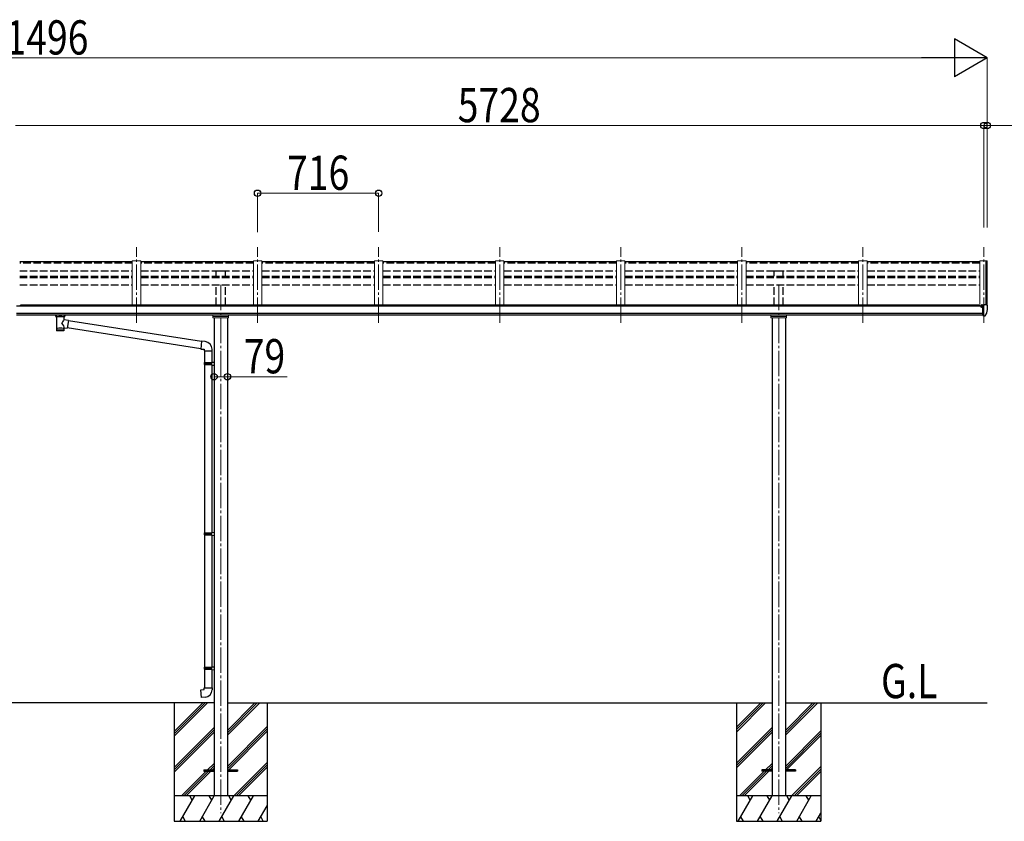
# Model space of a CAD drawing. Units: millimetres. Extents: x 0 to 37845, y 0 to 26730.
# Drawn here: x 17471 to 23295, y 6003 to 10742 of the extents above; entities that cross this region are included whole.
import ezdxf

# ---------------------------------------------------------------- set-up
doc = ezdxf.new("R2010")
doc.units = ezdxf.units.MM
doc.linetypes.add('YCENTER_1', pattern=[13, 10, -1, 1, -1])
doc.linetypes.add('YHIDDEN_1', pattern=[4, 3, -1])
for name, color, linetype, lineweight in [('USER1', 3, 'Continuous', 13), ('YKK_12', 2, 'Continuous', 13), ('YKK_13', 4, 'Continuous', 30), ('YKK_A1', 4, 'Continuous', 30), ('YKK_D', 6, 'Continuous', 13)]:
    doc.layers.add(name, color=color, linetype=linetype, lineweight=lineweight)
doc.styles.add('text-b', font='extslim2.shx', dxfattribs={"width": 0.8, "bigfont": 'extfont2.shx'})

msp = doc.modelspace()

# ---------------------------------------------------------------- linework, layer by layer
at = {"layer": 'YKK_12', "linetype": 'YCENTER_1', "lineweight": 13, "ltscale": 15}
for p, q in [((18162.1, 8949.7), (18162.1, 9396.5)), ((18878.1, 8949.7), (18878.1, 9396.5)), ((19594.1, 8949.7), (19594.1, 9396.5)), ((20310.1, 8949.7), (20310.1, 9396.5)), ((21026.1, 8949.7), (21026.1, 9396.5)), ((21742.1, 8949.7), (21742.1, 9396.5)), ((22458.1, 8949.7), (22458.1, 9396.5)), ((23174.1, 8949.7), (23174.1, 9396.5))]:
    msp.add_line(p, q, dxfattribs=at)
at = {"layer": 'YKK_12', "linetype": 'YCENTER_1', "ltscale": 15}
for p, q in [((18660.1, 9174.7), (18660.1, 6050.1)), ((21960.1, 9174.5), (21960.1, 6050.1))]:
    msp.add_line(p, q, dxfattribs=at)
at = {"layer": 'YKK_13'}
for p, q in [((18137.1, 9310.2), (17471.1, 9310.2)), ((18853.1, 9310.2), (18187.1, 9310.2)), ((19569.1, 9310.2), (18903.1, 9310.2)), ((20285.1, 9310.2), (19619.1, 9310.2)), ((21001.1, 9310.2), (20335.1, 9310.2)), ((21717.1, 9310.2), (21051.1, 9310.2)), ((22433.1, 9310.2), (21767.1, 9310.2)), ((23149.1, 9310.2), (22483.1, 9310.2)), ((23157.6, 9043.8), (23157.1, 9043.8)), ((23157.6, 9052.9), (23157.6, 9048.5)), ((23157.6, 9045.4), (23157.6, 9043.8)), ((23162.3, 9043.8), (23157.6, 9043.8)), ((23172.6, 9054), (23158.6, 9054)), ((23162.2, 9056.1), (23162.1, 9056)), ((23162.1, 9056), (23162.1, 9056)), ((23162.1, 9056), (23162.1, 9055.9)), ((23162.1, 9054), (23162.1, 9055.9)), ((23162.3, 9056.2), (23162.2, 9056.1)), ((23162.4, 9056.2), (23162.3, 9056.2)), ((23162.3, 9045), (23162.3, 9043.8)), ((23162.6, 9043.8), (23162.3, 9043.8)), ((23162.6, 9056.3), (23162.4, 9056.2)), ((23162.7, 9056.3), (23162.6, 9056.3)), ((23163.1, 9043.8), (23162.6, 9043.8)), ((23162.9, 9056.3), (23162.7, 9056.3)), ((23162.9, 9056.3), (23172.6, 9057)), ((23167.6, 8993.4), (23167.6, 9051.6)), ((23167.6, 9051.6), (23172.6, 9051.6)), ((23167.6, 9049), (23174.1, 9049.4)), ((23172.6, 9057.8), (23174.1, 9057.8)), ((23172.6, 9057.8), (23172.6, 9051.6)), ((23174.1, 8990.2), (23174.1, 9058.7)), ((23174.1, 9058.7), (23186.1, 9058.7)), ((23186.1, 9058.7), (23188.4, 9058.6)), ((23189.2, 9058.2), (23193.2, 9052.3)), ((23196.1, 9049.4), (23196.1, 9048.7)), ((17684.1, 8989.3), (17684.1, 8995.5)), ((17684.1, 8989.6), (17684.3, 8990.6)), ((17684.1, 8989.3), (17684.1, 8989.6)), ((17684.1, 8989.4), (17684.1, 8989)), ((17684.1, 8989), (17684.3, 8988.1)), ((17684.3, 8990.6), (17684.9, 8991.5)), ((17684.3, 8988.1), (17684.9, 8987.2)), ((17684.9, 8991.5), (17685.7, 8992.3)), ((17684.9, 8987.2), (17685.7, 8986.4)), ((17685.7, 8992.3), (17686.8, 8993.1)), ((17685.7, 8986.4), (17686.8, 8985.6)), ((17686.8, 8993.1), (17688.2, 8993.8)), ((17686.8, 8985.6), (17688.2, 8984.8)), ((17688.2, 8984.8), (17688.2, 8904.6)), ((17734, 8993.8), (17734.2, 8993.7)), ((17734, 8984.9), (17734.2, 8985)), ((17734, 8967.3), (17734, 8984.9)), ((17734.2, 8993.7), (17735.6, 8993)), ((17734.2, 8985), (17735.6, 8985.7)), ((17735.6, 8993), (17736.7, 8992.2)), ((17735.6, 8985.7), (17736.7, 8986.5)), ((17736.7, 8992.2), (17737.4, 8991.3)), ((17736.7, 8986.5), (17737.4, 8987.4)), ((17737.4, 8991.3), (17737.9, 8990.4)), ((17737.4, 8987.4), (17737.9, 8988.3)), ((17737.9, 8990.4), (17738.1, 8989.5)), ((17737.9, 8988.3), (17738.1, 8989.2)), ((17738.1, 8989.3), (17738.1, 8995.5)), ((23170.9, 9004.5), (23167.6, 9005)), ((23167.6, 8993.4), (23173.1, 8993.4)), ((23174.1, 9004.1), (23170.9, 9004.5)), ((23173.6, 8992.4), (23173.1, 8993.4)), ((23174.1, 8992.4), (23173.6, 8992.4)), ((23175.6, 8990.3), (23174.1, 8990.2)), ((23175.6, 8990.3), (23179.3, 8990.5)), ((23181.7, 8992), (23191.5, 9007.4)), ((17759.2, 8963.4), (17734, 8967.3)), ((17734, 8904.6), (17734, 8921.2)), ((17734, 8920.9), (17752.2, 8918.1)), ((17759.2, 8963.4), (17752.2, 8918.1)), ((18542.8, 8797.2), (17752.5, 8919.8)), ((18546.5, 8839.2), (17758.9, 8961.4)), ((18546.7, 8841), (18542.7, 8795.2)), ((18542.7, 8795.2), (18562.6, 8793.5)), ((18567.5, 8839.2), (18546.7, 8841)), ((18562.6, 8793.5), (18562.6, 8783.5)), ((18608.6, 8783.5), (18608.6, 8794.4)), ((18562.6, 8783.5), (18608.6, 8783.5)), ((18564.6, 8783.5), (18564.6, 8715)), ((18606.6, 8783.5), (18606.6, 8717.6)), ((18562.6, 8713), (18563.6, 8715)), ((18562.6, 8713), (18606.6, 8713)), ((18562.6, 8713), (18562.6, 8705)), ((18562.6, 8705), (18606.6, 8705)), ((18562.6, 8705), (18563.6, 8703)), ((18563.6, 8715), (18606.6, 8715)), ((18563.6, 8703), (18606.6, 8703)), ((18564.6, 8703), (18564.6, 7708.4)), ((18602.1, 8713), (18601.7, 8715)), ((18602.1, 8705), (18601.7, 8703)), ((18602.1, 8713), (18602.1, 8705)), ((18604.6, 8717.5), (18620.6, 8718)), ((18604.6, 8715.5), (18604.6, 8717.5)), ((18604.6, 8715.5), (18606.6, 8715.5)), ((18604.6, 8702.5), (18606.6, 8702.5)), ((18604.6, 8700.5), (18604.6, 8702.5)), ((18604.6, 8700.5), (18620.6, 8700)), ((18606.6, 8702.5), (18606.6, 8715.5)), ((18606.6, 8700.4), (18606.6, 7710.9)), ((18620.6, 8718), (18620.6, 8700)), ((18562.6, 7706.4), (18563.6, 7708.4)), ((18562.6, 7706.4), (18606.6, 7706.4)), ((18562.6, 7706.4), (18562.6, 7698.4)), ((18562.6, 7698.4), (18606.6, 7698.4)), ((18562.6, 7698.4), (18563.6, 7696.4)), ((18563.6, 7708.4), (18606.6, 7708.4)), ((18563.6, 7696.4), (18606.6, 7696.4)), ((18564.6, 7696.4), (18564.6, 6913.7)), ((18602.1, 7706.4), (18601.7, 7708.4)), ((18602.1, 7698.4), (18601.7, 7696.4)), ((18602.1, 7706.4), (18602.1, 7698.4)), ((18604.6, 7710.9), (18620.6, 7711.4)), ((18604.6, 7708.9), (18604.6, 7710.9)), ((18604.6, 7708.9), (18606.6, 7708.9)), ((18604.6, 7695.9), (18606.6, 7695.9)), ((18604.6, 7693.9), (18604.6, 7695.9)), ((18604.6, 7693.9), (18620.6, 7693.4)), ((18606.6, 7695.9), (18606.6, 7708.9)), ((18606.6, 7693.8), (18606.6, 6916.2)), ((18620.6, 7711.4), (18620.6, 7693.4)), ((18562.6, 6911.7), (18563.6, 6913.7)), ((18562.6, 6911.7), (18606.6, 6911.7)), ((18562.6, 6911.7), (18562.6, 6903.7)), ((18562.6, 6903.7), (18606.6, 6903.7)), ((18562.6, 6903.7), (18563.6, 6901.7)), ((18563.6, 6913.7), (18606.6, 6913.7)), ((18563.6, 6901.7), (18606.6, 6901.7)), ((18564.6, 6901.7), (18564.6, 6791.7)), ((18602.1, 6911.7), (18601.7, 6913.7)), ((18602.1, 6903.7), (18601.7, 6901.7)), ((18602.1, 6911.7), (18602.1, 6903.7)), ((18604.6, 6916.2), (18620.6, 6916.6)), ((18604.6, 6914.2), (18604.6, 6916.2)), ((18604.6, 6914.2), (18606.6, 6914.2)), ((18604.6, 6901.2), (18606.6, 6901.2)), ((18604.6, 6899.2), (18604.6, 6901.2)), ((18604.6, 6899.2), (18620.6, 6898.7)), ((18606.6, 6901.2), (18606.6, 6914.2)), ((18606.6, 6899.1), (18606.6, 6791.7)), ((18620.6, 6916.6), (18620.6, 6898.7)), ((18542.7, 6779.9), (18562.6, 6781.7)), ((18546.7, 6734.1), (18542.7, 6779.9)), ((18562.6, 6791.7), (18608.6, 6791.7)), ((18562.6, 6781.7), (18562.6, 6791.7)), ((18608.6, 6791.7), (18608.6, 6780.7)), ((18567.5, 6735.9), (18546.7, 6734.1)), ((18560.1, 6307), (18560.1, 6298)), ((18560.1, 6307), (18620.6, 6307)), ((18560.1, 6298), (18620.6, 6298)), ((18699.6, 6307), (18760.1, 6307)), ((18699.6, 6298), (18760.1, 6298)), ((18760.1, 6307), (18760.1, 6298)), ((21860.1, 6307), (21860.1, 6298)), ((21920.6, 6307), (21860.1, 6307)), ((21920.6, 6298), (21860.1, 6298)), ((22060.1, 6307), (21999.6, 6307)), ((22060.1, 6298), (21999.6, 6298)), ((22060.1, 6307), (22060.1, 6298))]:
    msp.add_line(p, q, dxfattribs=at)
at = {"layer": 'YKK_13', "lineweight": 13, "ltscale": 0.5}
for p, q in [((18613.6, 8978.6), (18613.6, 8995.2)), ((18706.6, 8978.6), (18613.6, 8978.6)), ((18616.6, 8987.9), (18703.6, 8987.9)), ((18706.6, 8995.2), (18706.6, 8978.6)), ((21913.6, 8978.6), (21913.6, 8995.2)), ((22006.6, 8978.6), (21913.6, 8978.6)), ((21916.6, 8987.9), (22003.6, 8987.9)), ((22006.6, 8995.2), (22006.6, 8978.6))]:
    msp.add_line(p, q, dxfattribs=at)
at = {"layer": 'YKK_13'}
for centre, radius, start, end in [((23160.1, 9043.8), 2.5, 28.35764, 180), ((23160.1, 9043.8), 2.5, 0, 28.35764), ((23188.4, 9057.6), 1, 35, 86.5), ((23003.6, 9048.7), 192.5, 347.8767, 359.9992), ((23193.1, 9049.4), 3, 0, 87), ((17701.2, 8944.1), 51.4, 92.46126, 104.61963), ((17721, 8944.1), 51.4, 75.38037, 87.53874), ((23179.1, 8993.5), 3, 273.5, 330), ((23188.9, 9008.9), 3, 330, 348.16652), ((18563.6, 8794.4), 45, 0, 85), ((18563.6, 6780.7), 45, 275, 0)]:
    msp.add_arc(centre, radius, start, end, dxfattribs=at)
for centre, major_axis, ratio, start_param, end_param in [((23158.6, 9052.9), (0.02, 1.1), 0.906239, 0.020639, 1.591436), ((17711.1, 8985.3), (-22.9, -0.4), 0.072511, 4.711586, 6.282382), ((17711.1, 8983.7), (-22.9, -0.4), 0.072511, 4.711586, 6.282382), ((17711.1, 8985.3), (22.9, -0.4), 0.07247, 0.000809, 1.571605), ((17711.1, 8983.7), (22.9, -0.4), 0.07247, 0.000809, 1.571605), ((17722.1, 8989.3), (16, 0), 0.361356, 6.263698, 6.283185), ((17713.6, 8945.1), (20.3, 22.2), 0.045535, 4.975651, 6.24419), ((17711.1, 8947.7), (-22.8, 26.6), 0.234429, 3.156333, 4.597638), ((17711.1, 8904.6), (22.9, 0), 0.101955, 6.282972, 9.424821)]:
    msp.add_ellipse(centre, major_axis=major_axis, ratio=ratio, start_param=start_param, end_param=end_param, dxfattribs=at)
at = {"layer": 'YKK_13', "extrusion": (0, 0, -1)}
for centre, major_axis, ratio, start_param, end_param in [((17722.1, 8989.3), (16, 0), 0.361356, 6.263698, 6.283185), ((17711.1, 8917), (22.9, 0), 0.122865, 3.141593, 6.283185), ((17711.1, 8904.6), (22.9, 0), 0.101955, 6.282972, 9.424821)]:
    msp.add_ellipse(centre, major_axis=major_axis, ratio=ratio, start_param=start_param, end_param=end_param, dxfattribs=at)
at = {"layer": 'YKK_A1', "linetype": 'YHIDDEN_1', "ltscale": 15}
for p, q in [((18137.1, 9303.4), (17471.1, 9303.4)), ((18853.1, 9303.4), (18187.1, 9303.4)), ((19569.1, 9303.4), (18903.1, 9303.4)), ((20285.1, 9303.4), (19619.1, 9303.4)), ((21001.1, 9303.4), (20335.1, 9303.4)), ((21717.1, 9303.4), (21051.1, 9303.4)), ((22433.1, 9303.4), (21767.1, 9303.4)), ((23149.1, 9303.4), (22483.1, 9303.4)), ((17471.1, 9258.4), (18137.1, 9258.4)), ((17471.1, 9225), (18137.1, 9225)), ((17471.1, 9218.7), (18137.1, 9218.7)), ((18187.1, 9258.4), (18853.1, 9258.4)), ((18187.1, 9225), (18853.1, 9225)), ((18187.1, 9218.7), (18853.1, 9218.7)), ((18632.6, 9225), (18632.6, 9258.4)), ((18632.6, 9258.4), (18687.6, 9258.4)), ((18687.6, 9225), (18687.6, 9258.4)), ((18903.1, 9258.4), (19569.1, 9258.4)), ((18903.1, 9225), (19569.1, 9225)), ((18903.1, 9218.7), (19569.1, 9218.7)), ((19619.1, 9258.4), (20285.1, 9258.4)), ((19619.1, 9225), (20285.1, 9225)), ((19619.1, 9218.7), (20285.1, 9218.7)), ((20335.1, 9258.4), (21001.1, 9258.4)), ((20335.1, 9225), (21001.1, 9225)), ((20335.1, 9218.7), (21001.1, 9218.7)), ((21051.1, 9258.4), (21717.1, 9258.4)), ((21051.1, 9225), (21717.1, 9225)), ((21051.1, 9218.7), (21717.1, 9218.7)), ((21767.1, 9258.4), (22433.1, 9258.4)), ((21767.1, 9225), (22433.1, 9225)), ((21767.1, 9218.7), (22433.1, 9218.7)), ((21932.6, 9225), (21932.6, 9258.4)), ((21932.6, 9258.4), (21987.6, 9258.4)), ((21987.6, 9225), (21987.6, 9258.4)), ((22483.1, 9258.4), (23149.1, 9258.4)), ((22483.1, 9225), (23149.1, 9225)), ((22483.1, 9218.7), (23149.1, 9218.7)), ((17471.1, 9175), (18137.1, 9175)), ((18187.1, 9175), (18853.1, 9175)), ((18632.6, 9055.2), (18632.6, 9175)), ((18687.6, 9055.2), (18687.6, 9175)), ((18903.1, 9175), (19569.1, 9175)), ((19619.1, 9175), (20285.1, 9175)), ((20335.1, 9175), (21001.1, 9175)), ((21051.1, 9175), (21717.1, 9175)), ((21767.1, 9175), (22433.1, 9175)), ((21932.6, 9055.2), (21932.6, 9175)), ((21987.6, 9055.2), (21987.6, 9175)), ((22483.1, 9175), (23149.1, 9175))]:
    msp.add_line(p, q, dxfattribs=at)
at = {"layer": 'YKK_A1', "lineweight": 13, "ltscale": 0.5}
for p, q in [((18137.1, 9055.2), (18137.1, 9316.3)), ((18137.1, 9316.3), (18187.1, 9316.3)), ((18187.1, 9055.2), (18187.1, 9316.3)), ((18853.1, 9316.3), (18853.1, 9055.2)), ((18853.1, 9316.3), (18903.1, 9316.3)), ((18903.1, 9316.3), (18903.1, 9055.2)), ((19569.1, 9316.3), (19569.1, 9055.2)), ((19569.1, 9316.3), (19619.1, 9316.3)), ((19619.1, 9316.3), (19619.1, 9055.2)), ((20285.1, 9316.3), (20285.1, 9055.2)), ((20285.1, 9316.3), (20335.1, 9316.3)), ((20335.1, 9316.3), (20335.1, 9055.2)), ((21001.1, 9316.3), (21001.1, 9055.2)), ((21001.1, 9316.3), (21051.1, 9316.3)), ((21051.1, 9316.3), (21051.1, 9055.2)), ((21717.1, 9316.3), (21717.1, 9055.2)), ((21717.1, 9316.3), (21767.1, 9316.3)), ((21767.1, 9316.3), (21767.1, 9055.2)), ((22433.1, 9316.3), (22433.1, 9055.2)), ((22433.1, 9316.3), (22483.1, 9316.3)), ((22483.1, 9316.3), (22483.1, 9055.2)), ((23149.1, 9316.3), (23149.1, 9048.5)), ((23184.4, 9316.3), (23149.1, 9316.3)), ((23184.4, 9058.7), (23184.4, 9316.3)), ((23185, 9316.1), (23184.4, 9314.5)), ((23193.1, 9315.9), (23185.3, 9316.3)), ((23194.1, 9315), (23194.1, 9052.2))]:
    msp.add_line(p, q, dxfattribs=at)
at = {"layer": 'YKK_A1'}
for p, q in [((23185.1, 9316.2), (23185.1, 9058.7)), ((23167.6, 9048.5), (17452.6, 9048.5)), ((17476.1, 9048.5), (17476.1, 9055.2)), ((23144.1, 9055.2), (17476.1, 9055.2)), ((23144.1, 9048.5), (23144.1, 9055.2)), ((17452.6, 9007.3), (23167.6, 9007.3)), ((23167.6, 8995.5), (17452.6, 8995.5)), ((18620.6, 8978.6), (18620.6, 6152.5)), ((18699.6, 8978.6), (18699.6, 6152.5)), ((21920.6, 8978.6), (21920.6, 6152.5)), ((21999.6, 8978.6), (21999.6, 6152.5)), ((18620.6, 6702.5), (17426.1, 6702.5)), ((18385.1, 6702.5), (18385.1, 6002.5)), ((18699.6, 6702.5), (21920.6, 6702.5)), ((18935.1, 6702.5), (18935.1, 6002.5)), ((21710.1, 6702.5), (21710.1, 6002.5)), ((21999.6, 6702.5), (23194.1, 6702.5)), ((22210.1, 6702.5), (22210.1, 6002.5))]:
    msp.add_line(p, q, dxfattribs=at)
at = {"layer": 'YKK_A1', "ltscale": 0.5}
for p, q in [((18385.1, 6533.5), (18554.1, 6702.5)), ((18385.1, 6519.4), (18568.2, 6702.5)), ((18385.1, 6505.2), (18582.4, 6702.5)), ((18699.6, 6511.4), (18890.7, 6702.5)), ((18699.6, 6525.5), (18876.6, 6702.5)), ((18699.6, 6539.7), (18862.4, 6702.5)), ((21710.1, 6558.5), (21854.1, 6702.5)), ((21710.1, 6544.4), (21868.2, 6702.5)), ((21710.1, 6530.2), (21882.4, 6702.5)), ((21999.6, 6511.4), (22190.7, 6702.5)), ((21999.6, 6525.5), (22176.6, 6702.5)), ((21999.6, 6539.7), (22162.4, 6702.5)), ((18385.1, 6321.4), (18620.6, 6556.9)), ((18385.1, 6307.2), (18620.6, 6542.7)), ((18385.1, 6293.1), (18620.6, 6528.6)), ((18699.6, 6327.5), (18935.1, 6563)), ((18699.6, 6313.4), (18935.1, 6548.9)), ((18707.3, 6307), (18935.1, 6534.7)), ((21710.1, 6346.4), (21920.6, 6556.9)), ((21710.1, 6332.2), (21920.6, 6542.7)), ((21710.1, 6318.1), (21920.6, 6528.6)), ((21999.6, 6327.5), (22210.1, 6538)), ((21999.6, 6313.4), (22210.1, 6523.9)), ((22007.3, 6307), (22210.1, 6509.7)), ((18736.7, 6152.5), (18935.1, 6350.9)), ((18428.3, 6152.5), (18573.8, 6298)), ((18442.5, 6152.5), (18588, 6298)), ((18456.6, 6152.5), (18602.1, 6298)), ((18582.8, 6307), (18620.6, 6344.8)), ((18597, 6307), (18620.6, 6330.6)), ((18611.1, 6307), (18620.6, 6316.5)), ((18750.8, 6152.5), (18935.1, 6336.7)), ((18765, 6152.5), (18935.1, 6322.6)), ((21728.3, 6152.5), (21873.8, 6298)), ((21742.5, 6152.5), (21888, 6298)), ((21756.6, 6152.5), (21902.1, 6298)), ((21882.8, 6307), (21920.6, 6344.8)), ((21897, 6307), (21920.6, 6330.6)), ((21911.1, 6307), (21920.6, 6316.5)), ((22036.7, 6152.5), (22210.1, 6325.9)), ((22050.8, 6152.5), (22210.1, 6311.7)), ((22065, 6152.5), (22210.1, 6297.6)), ((18935.1, 6152.5), (18385.1, 6152.5)), ((18420.1, 6002.5), (18506.7, 6152.5)), ((18491.7, 6126.5), (18476.7, 6152.5)), ((18535.6, 6002.5), (18622.2, 6152.5)), ((18607.2, 6126.5), (18592.2, 6152.5)), ((18651, 6002.5), (18737.6, 6152.5)), ((18722.6, 6126.5), (18707.6, 6152.5)), ((18766.5, 6002.5), (18853.1, 6152.5)), ((18838.1, 6126.5), (18823.1, 6152.5)), ((22210.1, 6152.5), (21710.1, 6152.5)), ((21720.1, 6002.5), (21806.7, 6152.5)), ((21791.7, 6126.5), (21776.7, 6152.5)), ((21835.6, 6002.5), (21922.2, 6152.5)), ((21907.2, 6126.5), (21892.2, 6152.5)), ((21951, 6002.5), (22037.6, 6152.5)), ((22022.6, 6126.5), (22007.6, 6152.5)), ((22066.5, 6002.5), (22153.1, 6152.5)), ((22138.1, 6126.5), (22123.1, 6152.5)), ((18882, 6002.5), (18935.1, 6094.5)), ((18385.1, 6002.5), (18935.1, 6002.5)), ((18435.1, 6028.5), (18450.1, 6002.5)), ((18550.6, 6028.5), (18565.6, 6002.5)), ((18666, 6028.5), (18681, 6002.5)), ((18781.5, 6028.5), (18796.5, 6002.5)), ((18897, 6028.5), (18910.1, 6005.8)), ((21710.1, 6002.5), (22210.1, 6002.5)), ((21735.1, 6028.5), (21750.1, 6002.5)), ((21850.6, 6028.5), (21865.6, 6002.5)), ((21966, 6028.5), (21981, 6002.5)), ((22081.5, 6028.5), (22096.5, 6002.5)), ((22182, 6002.5), (22210.1, 6051.2)), ((22197, 6028.5), (22210.1, 6005.8))]:
    msp.add_line(p, q, dxfattribs=at)
at = {"layer": 'YKK_A1'}
msp.add_circle((23160.1, 9043.8), 3, dxfattribs=at)
at = {"layer": 'YKK_A1', "lineweight": 13, "ltscale": 0.5}
for centre, radius, start, end in [((23185.3, 9316), 0.3, 86.98858, 159), ((23193.1, 9314.9), 1, 6.67014, 87)]:
    msp.add_arc(centre, radius, start, end, dxfattribs=at)
at = {"layer": 'YKK_D', "lineweight": -2}
for p, q in [((23194.1, 10516.3), (22999.2, 10628.8)), ((22999.2, 10628.8), (22999.2, 10403.8)), ((23194.1, 10516.3), (22804.4, 10516.3)), ((23194.1, 10516.3), (22999.2, 10403.8))]:
    msp.add_line(p, q, dxfattribs=at)
at = {"layer": 'YKK_D'}
for p, q in [((11923.1, 10516.3), (22969.1, 10516.3)), ((23194.1, 9514.5), (23194.1, 10517.3)), ((17446.1, 10116.3), (23174.1, 10116.3)), ((23174.1, 10116.3), (23097.6, 10116.3)), ((23174.1, 9513.5), (23174.1, 10117.3)), ((23174.1, 9513.5), (23174.1, 10117.3)), ((23174.1, 10116.3), (23194.1, 10116.3)), ((23194.1, 9515.5), (23194.1, 10117.3)), ((23194.1, 10116.3), (23624.7, 10116.3)), ((18878.1, 9486), (18878.1, 9717.3)), ((18878.1, 9716.3), (19594.1, 9716.3)), ((19594.1, 9488.9), (19594.1, 9717.3)), ((18620.6, 8572.7), (18620.6, 8632.4)), ((18620.6, 8631.4), (18699.6, 8631.4)), ((18699.6, 8572.7), (18699.6, 8632.4)), ((18699.6, 8631.4), (19053.7, 8631.4))]:
    msp.add_line(p, q, dxfattribs=at)
at = {"layer": 'YKK_D', "linetype": 'ByBlock', "lineweight": -2}
for centre in [(23174.1, 10116.3), (23174.1, 10116.3), (23194.1, 10116.3), (18878.1, 9716.3), (19594.1, 9716.3), (18620.6, 8631.4), (18699.6, 8631.4)]:
    msp.add_circle(centre, 19.1, dxfattribs=at)

# ---------------------------------------------------------------- texts
at = {"layer": 'USER1', "style": 'text-b', "width": 0.8}
msp.add_text('G.L', height=202.5, dxfattribs=at).set_placement((22565.6, 6730.6))
at = {"layer": 'YKK_D', "style": 'text-b', "width": 0.8}
for s, p in [('Lt=11496', (16938.5, 10536.3)), ('5728', (20061.7, 10136.3)), ('716', (19052.5, 9736.3)), ('79', (18796.1, 8651.4))]:
    msp.add_text(s, height=202.5, dxfattribs=at).set_placement(p)

doc.saveas('drawing.dxf')
